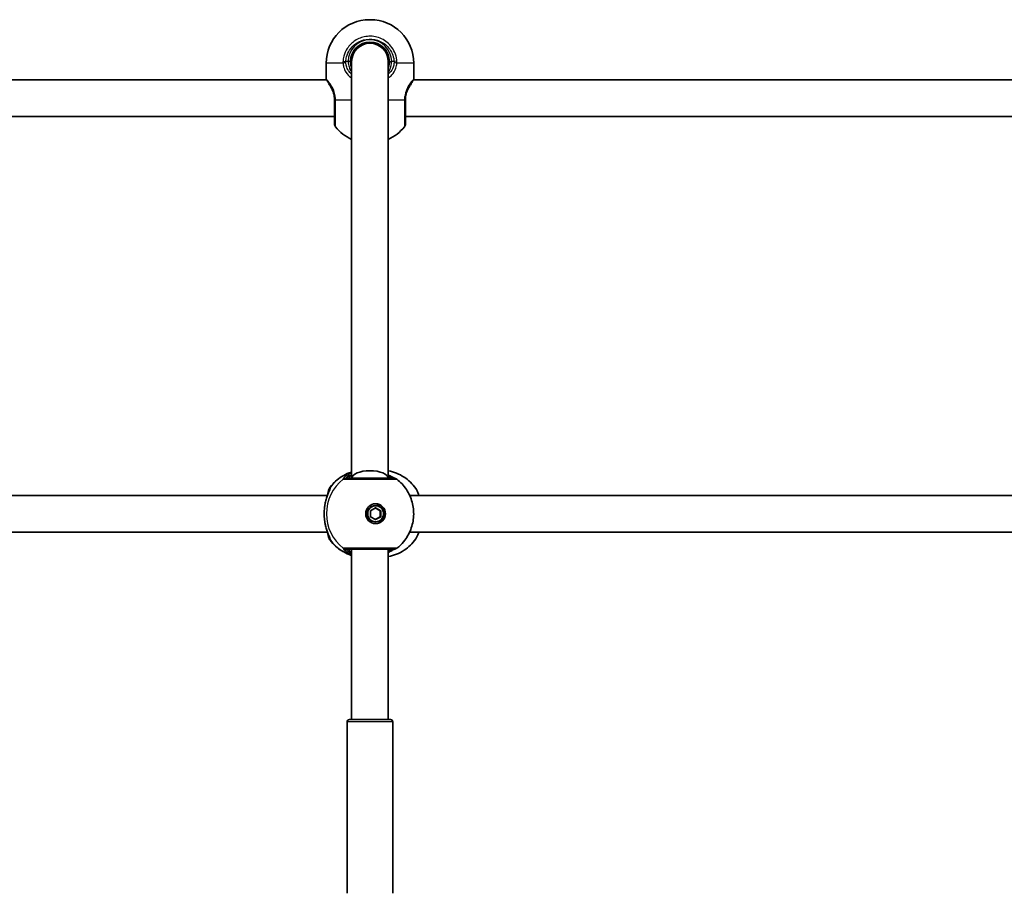
# Model space of a CAD drawing. Units: millimetres. Extents: x -5482 to 5779, y -1774 to 1984.
# Drawn here: x 1781 to 2212, y 67 to 450 of the extents above; entities that cross this region are included whole.
import ezdxf

# ---------------------------------------------------------------- set-up
doc = ezdxf.new("R2010")
doc.units = ezdxf.units.MM
doc.layers.add('Widoczne (ISO)', color=7, linetype='Continuous', lineweight=35)
doc.layers.add('Widoczne wąskie (ISO)', color=7, linetype='Continuous', lineweight=25)

msp = doc.modelspace()

# ---------------------------------------------------------------- linework, layer by layer
at = {"layer": 'Widoczne (ISO)'}
for p, q in [((1934.25, 449.72), (1934.55, 449.72)), ((1915.25, 430.72), (1915.25, 423.92)), ((1926.4, 249.08), (1926.4, 431.42)), ((1942.4, 249.08), (1942.4, 431.42)), ((1953.55, 430.72), (1953.55, 423.92)), ((1647.34, 423.42), (1915.39, 423.42)), ((1953.42, 423.42), (2221.46, 423.42)), ((1643.83, 407.42), (1918.9, 407.42)), ((1949.9, 407.42), (2224.98, 407.42)), ((1645.69, 241.58), (1915.82, 241.58)), ((1951.77, 241.58), (2221.89, 241.58)), ((1936.87, 237.08), (1936.6, 237.08)), ((1934.64, 234.88), (1936.87, 236.18)), ((1934.64, 232.28), (1934.64, 234.88)), ((1938.83, 234.88), (1936.74, 236.1)), ((1936.87, 236.18), (1939.1, 234.88)), ((1938.83, 232.28), (1938.83, 234.88)), ((1939.1, 234.88), (1938.83, 234.88)), ((1939.1, 234.88), (1939.1, 232.28)), ((1936.87, 230.98), (1934.64, 232.28)), ((1936.87, 230.08), (1936.6, 230.08)), ((1936.74, 231.06), (1938.83, 232.28)), ((1939.1, 232.28), (1936.87, 230.98)), ((1939.1, 232.28), (1938.83, 232.28)), ((1645.69, 225.58), (1915.82, 225.58)), ((1951.77, 225.58), (2221.89, 225.58)), ((1926.4, 143.5), (1926.4, 218.08)), ((1942.4, 143.5), (1942.4, 218.08)), ((1924.4, 142.5), (1924.4, 67.5)), ((1925.4, 143.5), (1943.4, 143.5)), ((1944.4, 142.5), (1944.4, 67.5))]:
    msp.add_line(p, q, dxfattribs=at)
for centre, radius, start, end in [((1934.25, 430.72), 19, 90, 180), ((1934.55, 430.72), 19, 0, 90), ((1934.4, 431.42), 8.5, 0, 180), ((1934.4, 431.42), 8, 0, 180), ((1916.25, 423.92), 1, 180, 207.6283), ((1952.55, 423.92), 1, 332.3717, 0), ((1920.9, 404.13), 2, 180, 218.2521), ((1934.25, 414.65), 19, 218.2521, 245.5966), ((1934.55, 414.65), 19, 294.4034, 321.7479), ((1947.9, 404.13), 2, 321.7479, 0), ((1944.95, 247.08), 2, 51.9198, 90), ((1944.95, 220.08), 2, 270, 308.0802), ((1925.4, 142.5), 1, 90, 180), ((1943.4, 142.5), 1, 0, 90)]:
    msp.add_arc(centre, radius, start, end, dxfattribs=at)
for centre, major_axis, ratio, start_param, end_param in [((1934.4, 249.08), (-8, 0), 0.414214, 3.141633, 6.283145), ((1936.6, 233.58), (0, -3.5), 0.990857, 3.141593, 6.283185), ((1936.47, 233.58), (0, -4.35), 0.990857, 0.046969, 3.094624)]:
    msp.add_ellipse(centre, major_axis=major_axis, ratio=ratio, start_param=start_param, end_param=end_param, dxfattribs=at)
for major_axis in [(0, 4.35), (0, -3.5)]:
    msp.add_ellipse((1936.87, 233.58), major_axis=major_axis, ratio=0.990857, dxfattribs=at)
for points, knots in [([(1926.4, 428.55), (1926.22, 429.05), (1926.09, 429.58), (1925.94, 430.55), (1925.9, 430.99), (1925.9, 431.42)], [-6.6043761, -6.6043761, -6.6043761, -6.6043761, -6.4200186, -6.4200186, -6.2734229, -6.2734229, -6.2734229, -6.2734229]), ([(1942.9, 431.42), (1942.9, 431.16), (1942.89, 430.89), (1942.8, 429.91), (1942.64, 429.21), (1942.4, 428.55)], [-6.2734229, -6.2734229, -6.2734229, -6.2734229, -6.1839076, -6.1839076, -5.9424697, -5.9424697, -5.9424697, -5.9424697]), ([(1915.38, 423.42), (1915.38, 423.43), (1915.38, 423.43), (1915.37, 423.45), (1915.37, 423.46), (1915.37, 423.46)], [6.00163474, 6.00163474, 6.00163474, 6.00163474, 6.0200134, 6.0200134, 6.08626976, 6.08626976, 6.08626976, 6.08626976]), ([(1953.16, 422.91), (1953.11, 422.82), (1953.06, 422.73), (1952.95, 422.52), (1952.89, 422.42), (1952.76, 422.19), (1952.68, 422.07), (1952.53, 421.81), (1952.44, 421.68), (1952.26, 421.41), (1952.16, 421.27), (1952.06, 421.13)], [0, 0, 0, 0, 0.0695389, 0.0695389, 0.1390777, 0.1390777, 0.2086166, 0.2086166, 0.2781555, 0.2781555, 0.3476944, 0.3476944, 0.3476944, 0.3476944]), ([(1953.44, 423.46), (1953.44, 423.46), (1953.43, 423.45), (1953.42, 423.42), (1953.41, 423.4), (1953.38, 423.34), (1953.36, 423.3), (1953.31, 423.22), (1953.28, 423.16), (1953.23, 423.05), (1953.19, 422.98), (1953.16, 422.91)], [6.0862698, 6.0862698, 6.0862698, 6.0862698, 6.1525228, 6.1525228, 6.2187757, 6.2187757, 6.2850287, 6.2850287, 6.3512817, 6.3512817, 6.4175347, 6.4175347, 6.4175347, 6.4175347]), ([(1917.06, 420.67), (1917.16, 420.52), (1917.25, 420.36), (1917.69, 419.61), (1918.03, 418.9), (1918.52, 417.44), (1918.69, 416.74), (1918.86, 415.55), (1918.89, 415.09), (1918.9, 414.62)], [-0.8592757, -0.8592757, -0.8592757, -0.8592757, -0.7619401, -0.7619401, -0.4284126, -0.4284126, -0.1647741, -0.1647741, 0, 0, 0, 0]), ([(1949.9, 414.62), (1949.91, 415.26), (1949.98, 415.89), (1950.27, 417.47), (1950.57, 418.38), (1951.23, 419.85), (1951.59, 420.44), (1951.95, 420.98), (1952.01, 421.06), (1952.06, 421.13)], [-3.4533149, -3.4533149, -3.4533149, -3.4533149, -3.2294441, -3.2294441, -2.8712508, -2.8712508, -2.5399173, -2.5399173, -2.4824139, -2.4824139, -2.4824139, -2.4824139]), ([(1918.9, 414.62), (1918.9, 414.59), (1918.9, 414.55), (1918.9, 414.49), (1918.9, 414.46), (1918.9, 414.42)], [0, 0, 0, 0, 0.01150026, 0.01150026, 0.02300051, 0.02300051, 0.02300051, 0.02300051]), ([(1918.9, 414.42), (1918.9, 413.73), (1918.9, 413.04), (1918.9, 411.29), (1918.9, 410.25), (1918.9, 408.07), (1918.9, 406.98), (1918.9, 405.25), (1918.9, 404.63), (1918.9, 404.2), (1918.9, 404.13), (1918.9, 404.13)], [0, 0, 0, 0, 0.207203, 0.207203, 0.538728, 0.538728, 0.96971, 0.96971, 1.426728, 1.426728, 1.634423, 1.634423, 1.634423, 1.634423]), ([(1949.9, 414.42), (1949.9, 414.46), (1949.9, 414.49), (1949.9, 414.55), (1949.9, 414.59), (1949.9, 414.62)], [0, 0, 0, 0, 0.01150026, 0.01150026, 0.02300051, 0.02300051, 0.02300051, 0.02300051]), ([(1949.9, 404.13), (1949.9, 404.13), (1949.9, 404.27), (1949.9, 405.01), (1949.9, 405.91), (1949.9, 408.48), (1949.9, 410.25), (1949.9, 412.9), (1949.9, 413.66), (1949.9, 414.42)], [1.634423, 1.634423, 1.634423, 1.634423, 1.929794, 1.929794, 2.451064, 2.451064, 3.039836, 3.039836, 3.268858, 3.268858, 3.268858, 3.268858]), ([(1916.99, 245.21), (1917.7, 246.14), (1918.49, 247), (1920.22, 248.57), (1921.16, 249.27), (1923.15, 250.5), (1924.21, 251.02), (1925.67, 251.59), (1926.03, 251.71), (1926.4, 251.83)], [5.3696115, 5.3696115, 5.3696115, 5.3696115, 5.5523262, 5.5523262, 5.735041, 5.735041, 5.9177558, 5.9177558, 5.9780296, 5.9780296, 5.9780296, 5.9780296]), ([(1954.45, 244.62), (1953.76, 245.59), (1952.99, 246.5), (1951.26, 248.17), (1950.32, 248.93), (1948.28, 250.26), (1947.19, 250.84), (1944.91, 251.77), (1943.72, 252.13), (1942.47, 252.38), (1942.44, 252.38), (1942.4, 252.39)], [2.202768, 2.202768, 2.202768, 2.202768, 2.3905329, 2.3905329, 2.5782979, 2.5782979, 2.7660628, 2.7660628, 2.9538277, 2.9538277, 2.9591415, 2.9591415, 2.9591415, 2.9591415]), ([(1945.22, 249.06), (1945.15, 249.1), (1945.04, 249.15), (1944.66, 249.35), (1944.34, 249.52), (1943.52, 249.96), (1942.99, 250.23), (1942.4, 250.51)], [0.1901594, 0.1901594, 0.1901594, 0.1901594, 0.2979191, 0.2979191, 0.4867607, 0.4867607, 0.7076225, 0.7076225, 0.7076225, 0.7076225]), ([(1944.95, 249.08), (1944.95, 249.08), (1944.93, 249.08), (1944.82, 249.08), (1944.55, 249.08), (1943.56, 249.08), (1942.72, 249.08), (1940.58, 249.08), (1939.25, 249.08), (1936.22, 249.08), (1934.51, 249.08), (1931.13, 249.08), (1929.47, 249.08), (1926.49, 249.08), (1925.25, 249.08), (1924.25, 249.08), (1924.04, 249.08), (1923.92, 249.08)], [0.118887, 0.118887, 0.118887, 0.118887, 0.207203, 0.207203, 0.538728, 0.538728, 0.96971, 0.96971, 1.426728, 1.426728, 1.929794, 1.929794, 2.451064, 2.451064, 3.039836, 3.039836, 3.268858, 3.268858, 3.268858, 3.268858]), ([(1946.18, 248.66), (1947.79, 247.4), (1949.19, 245.88), (1951.44, 242.49), (1952.3, 240.61), (1953.38, 236.68), (1953.6, 234.63), (1953.39, 230.55), (1952.95, 228.53), (1951.47, 224.72), (1950.41, 222.93), (1948.24, 220.3), (1947.25, 219.35), (1946.18, 218.51)], [0.660171, 0.660171, 0.660171, 0.660171, 0.979456, 0.979456, 1.300582, 1.300582, 1.623115, 1.623115, 1.946052, 1.946052, 2.268215, 2.268215, 2.481422, 2.481422, 2.481422, 2.481422]), ([(1914.75, 237.74), (1914.89, 238.48), (1915.06, 239.19), (1915.44, 240.52), (1915.65, 241.14), (1916.07, 242.26), (1916.27, 242.76), (1916.61, 243.59), (1916.75, 243.92), (1916.85, 244.18), (1916.87, 244.23), (1916.88, 244.27), (1916.88, 244.28), (1916.88, 244.28)], [2.2259337, 2.2259337, 2.2259337, 2.2259337, 2.4392918, 2.4392918, 2.6526498, 2.6526498, 2.8660079, 2.8660079, 3.079366, 3.079366, 3.1521741, 3.1521741, 3.1881659, 3.1881659, 3.1881659, 3.1881659]), ([(1915.91, 241.85), (1915.92, 241.87), (1915.92, 241.9), (1916.07, 242.84), (1916.22, 243.57), (1916.59, 244.56), (1916.72, 244.86), (1916.99, 245.21)], [2.4876982, 2.4876982, 2.4876982, 2.4876982, 2.4985401, 2.4985401, 2.8832371, 2.8832371, 3.0616839, 3.0616839, 3.0616839, 3.0616839]), ([(1955.74, 241.58), (1955.65, 241.93), (1955.55, 242.26), (1955.17, 243.34), (1954.87, 244.01), (1954.45, 244.62)], [2.4176172, 2.4176172, 2.4176172, 2.4176172, 2.5467793, 2.5467793, 2.8614167, 2.8614167, 2.8614167, 2.8614167]), ([(1914.62, 230.22), (1914.57, 230.65), (1914.52, 231.09), (1914.45, 231.98), (1914.43, 232.43), (1914.4, 233.35), (1914.4, 233.81), (1914.43, 234.73), (1914.45, 235.18), (1914.52, 236.08), (1914.57, 236.52), (1914.62, 236.94)], [5.754988, 5.754988, 5.754988, 5.754988, 5.8874973, 5.8874973, 6.0200067, 6.0200067, 6.152516, 6.152516, 6.2850254, 6.2850254, 6.4175347, 6.4175347, 6.4175347, 6.4175347]), ([(1914.75, 237.74), (1914.74, 237.69), (1914.73, 237.64), (1914.71, 237.53), (1914.7, 237.48), (1914.69, 237.37), (1914.68, 237.32), (1914.66, 237.21), (1914.65, 237.16), (1914.64, 237.05), (1914.63, 237), (1914.62, 236.94)], [0.26544676, 0.26544676, 0.26544676, 0.26544676, 0.28189626, 0.28189626, 0.29834575, 0.29834575, 0.31479525, 0.31479525, 0.33124474, 0.33124474, 0.34769424, 0.34769424, 0.34769424, 0.34769424]), ([(1914.75, 229.42), (1914.74, 229.47), (1914.73, 229.53), (1914.71, 229.63), (1914.7, 229.68), (1914.69, 229.79), (1914.68, 229.84), (1914.66, 229.95), (1914.65, 230.01), (1914.64, 230.11), (1914.63, 230.17), (1914.62, 230.22)], [0.26544676, 0.26544676, 0.26544676, 0.26544676, 0.28189626, 0.28189626, 0.29834575, 0.29834575, 0.31479525, 0.31479525, 0.33124474, 0.33124474, 0.34769424, 0.34769424, 0.34769424, 0.34769424]), ([(1916.88, 222.88), (1916.88, 222.88), (1916.88, 222.91), (1916.83, 223.03), (1916.78, 223.17), (1916.61, 223.59), (1916.47, 223.92), (1916.12, 224.77), (1915.91, 225.3), (1915.5, 226.48), (1915.29, 227.13), (1914.98, 228.33), (1914.86, 228.87), (1914.75, 229.42)], [0.2181989, 0.2181989, 0.2181989, 0.2181989, 0.2861607, 0.2861607, 0.4087755, 0.4087755, 0.5938382, 0.5938382, 0.8071963, 0.8071963, 1.0205544, 1.0205544, 1.1804311, 1.1804311, 1.1804311, 1.1804311]), ([(1916.99, 221.95), (1916.79, 222.21), (1916.67, 222.45), (1916.39, 223.1), (1916.27, 223.52), (1916.07, 224.4), (1915.99, 224.84), (1915.91, 225.32)], [0.1130733, 0.1130733, 0.1130733, 0.1130733, 0.2455974, 0.2455974, 0.4858571, 0.4858571, 0.6871212, 0.6871212, 0.6871212, 0.6871212]), ([(1954.45, 222.55), (1954.97, 223.28), (1955.31, 224.13), (1955.65, 225.27), (1955.7, 225.42), (1955.74, 225.58)], [0.3133256, 0.3133256, 0.3133256, 0.3133256, 0.6976486, 0.6976486, 0.7571668, 0.7571668, 0.7571668, 0.7571668]), ([(1926.4, 215.33), (1926.03, 215.45), (1925.67, 215.58), (1924.21, 216.14), (1923.15, 216.66), (1921.16, 217.89), (1920.22, 218.6), (1918.49, 220.16), (1917.7, 221.03), (1916.99, 221.95)], [3.4467484, 3.4467484, 3.4467484, 3.4467484, 3.5070222, 3.5070222, 3.689737, 3.689737, 3.8724517, 3.8724517, 4.0551665, 4.0551665, 4.0551665, 4.0551665]), ([(1942.4, 214.77), (1942.44, 214.78), (1942.47, 214.79), (1943.72, 215.03), (1944.91, 215.39), (1947.19, 216.33), (1948.28, 216.9), (1950.32, 218.23), (1951.26, 219), (1952.99, 220.67), (1953.76, 221.58), (1954.45, 222.55)], [0.1824511, 0.1824511, 0.1824511, 0.1824511, 0.1877649, 0.1877649, 0.3755299, 0.3755299, 0.5632948, 0.5632948, 0.7510597, 0.7510597, 0.9388246, 0.9388246, 0.9388246, 0.9388246]), ([(1923.92, 218.08), (1924.03, 218.08), (1924.21, 218.08), (1924.83, 218.08), (1925.38, 218.08), (1926.96, 218.08), (1928.09, 218.08), (1930.7, 218.08), (1932.2, 218.08), (1935.39, 218.08), (1937.09, 218.08), (1940.22, 218.08), (1941.63, 218.08), (1943.92, 218.08), (1944.68, 218.08), (1944.93, 218.08), (1944.95, 218.08), (1944.95, 218.08)], [0, 0, 0, 0, 0.207203, 0.207203, 0.538728, 0.538728, 0.96971, 0.96971, 1.426728, 1.426728, 1.929794, 1.929794, 2.451064, 2.451064, 3.039836, 3.039836, 3.14997, 3.14997, 3.14997, 3.14997]), ([(1942.4, 216.65), (1942.91, 216.89), (1943.38, 217.13), (1944.29, 217.62), (1944.71, 217.84), (1945.09, 218.04), (1945.17, 218.07), (1945.22, 218.1)], [2.7456937, 2.7456937, 2.7456937, 2.7456937, 2.9374511, 2.9374511, 3.1818592, 3.1818592, 3.2631422, 3.2631422, 3.2631422, 3.2631422])]:
    msp.add_open_spline(points, degree=3, knots=knots, dxfattribs=at)
at = {"layer": 'Widoczne wąskie (ISO)'}
for p, q in [((1922.62, 430.72), (1915.25, 430.72)), ((1922.62, 431.51), (1923.85, 431.42)), ((1924.9, 431.42), (1923.85, 431.42)), ((1925.9, 431.42), (1924.9, 431.42)), ((1942.9, 431.42), (1943.9, 431.42)), ((1944.96, 431.42), (1943.9, 431.42)), ((1946.19, 431.51), (1944.96, 431.42)), ((1953.55, 430.72), (1946.19, 430.72)), ((1919.33, 414.65), (1926.4, 414.65)), ((1942.4, 414.65), (1949.48, 414.65)), ((1916.75, 243.92), (1916.75, 244.14)), ((1916.75, 223.03), (1916.75, 223.25)), ((1944.4, 142.5), (1924.4, 142.5))]:
    msp.add_line(p, q, dxfattribs=at)
msp.add_arc((1934.4, 431.42), 9.5, 0, 180, dxfattribs=at)
for centre, major_axis, ratio, start_param, end_param in [((1923.85, 430.72), (-2, -0.13), 0.051706, 4.708952, 5.37354), ((1944.96, 430.72), (2, -0.13), 0.051706, 0.909645, 1.574233), ((1916.54, 423.36), (-0.894, -0.447), 0.927093, 5.788402, 6.049453), ((1952.26, 423.36), (0.894, -0.447), 0.927093, 0, 0.494784), ((1920.9, 414.65), (-2, -0.03), 0.021733, 5.618599, 6.283185), ((1920.9, 414.42), (-2, 0), 0.021935, 0, 0.664587), ((1947.9, 414.65), (2, -0.03), 0.021733, 0, 0.664586), ((1947.9, 414.42), (2, 0), 0.021935, 5.618598, 6.283185), ((1932.2, 233.58), (0, 19.15), 0.990857, 0.310689, 0.907928), ((1934.37, 233.58), (0, -19.15), 0.990857, 3.805994, 5.618784), ((1923.89, 247.08), (0.3, 1.98), 0.993412, 0.147737, 0.812323), ((1923.92, 247.08), (0, 2), 0.98766, 0, 0.664587), ((1944.85, 247.08), (0.22, 1.99), 0.987548, 0.066217, 0.107434), ((1918.73, 244.14), (0.89, -1.79), 0.988646, 3.5919, 4.256496), ((1918.81, 244.14), (-1.25, -1.56), 0.994329, 4.717326, 5.381913), ((1915.62, 236.81), (-0.992, 0.129), 0.354789, 6.140707, 6.283185), ((1915.62, 230.35), (-0.992, -0.129), 0.354789, 0, 0.142479), ((1918.73, 223.03), (0.89, 1.79), 0.988646, 2.026689, 2.691285), ((1918.81, 223.03), (-1.25, 1.56), 0.994329, 0.901272, 1.56586), ((1932.2, 233.58), (0, -19.15), 0.990857, 5.375257, 5.972497), ((1923.89, 220.08), (0.3, -1.98), 0.993412, 5.470862, 6.135448), ((1923.92, 220.08), (0, -2), 0.98766, 5.618598, 6.283185), ((1944.85, 220.08), (0.22, -1.99), 0.987548, 6.175751, 6.216969)]:
    msp.add_ellipse(centre, major_axis=major_axis, ratio=ratio, start_param=start_param, end_param=end_param, dxfattribs=at)
for points, knots in [([(1946.19, 431.51), (1946.15, 432.01), (1946.09, 432.52), (1945.55, 435.18), (1944.5, 437.21), (1941.65, 440.22), (1939.96, 441.28), (1936.34, 442.48), (1934.42, 442.63), (1930.89, 442.08), (1929.27, 441.45), (1926.52, 439.63), (1925.37, 438.47), (1923.82, 436.1), (1923.32, 434.96), (1922.8, 433.03), (1922.67, 432.27), (1922.62, 431.51)], [-3.174755, -3.174755, -3.174755, -3.174755, -3.038238, -3.038238, -2.446576, -2.446576, -1.925821, -1.925821, -1.422771, -1.422771, -0.96552, -0.96552, -0.5364, -0.5364, -0.206308, -0.206308, 0, 0, 0, 0]), ([(1923.85, 431.42), (1923.89, 432.11), (1924.01, 432.79), (1924.47, 434.52), (1924.93, 435.53), (1926.31, 437.65), (1927.34, 438.69), (1929.8, 440.32), (1931.26, 440.89), (1934.42, 441.38), (1936.14, 441.24), (1939.38, 440.17), (1940.89, 439.22), (1943.44, 436.53), (1944.39, 434.71), (1944.86, 432.33), (1944.92, 431.88), (1944.96, 431.42)], [0, 0, 0, 0, 0.206308, 0.206308, 0.5364, 0.5364, 0.96552, 0.96552, 1.422771, 1.422771, 1.925821, 1.925821, 2.446576, 2.446576, 3.038238, 3.038238, 3.174755, 3.174755, 3.174755, 3.174755]), ([(1922.62, 431.51), (1922.61, 431.38), (1922.6, 431.25), (1922.6, 430.98), (1922.61, 430.85), (1922.62, 430.72)], [-0.07008301, -0.07008301, -0.07008301, -0.07008301, -0.03504151, -0.03504151, 0, 0, 0, 0]), ([(1922.62, 430.72), (1922.66, 430.17), (1922.75, 429.63), (1923.1, 428.25), (1923.45, 427.44), (1924.5, 425.79), (1925.27, 425), (1926.26, 424.32), (1926.33, 424.27), (1926.4, 424.22)], [0, 0, 0, 0, 0.1656807, 0.1656807, 0.4307699, 0.4307699, 0.7633722, 0.7633722, 0.7893694, 0.7893694, 0.7893694, 0.7893694]), ([(1923.85, 430.83), (1923.84, 430.93), (1923.84, 431.03), (1923.84, 431.23), (1923.84, 431.32), (1923.85, 431.42)], [0, 0, 0, 0, 0.03504151, 0.03504151, 0.07008301, 0.07008301, 0.07008301, 0.07008301]), ([(1926.4, 425.88), (1925.86, 426.33), (1925.39, 426.84), (1924.59, 428.03), (1924.28, 428.72), (1923.96, 429.89), (1923.88, 430.36), (1923.85, 430.83)], [-0.672818, -0.672818, -0.672818, -0.672818, -0.4307699, -0.4307699, -0.1656807, -0.1656807, 0, 0, 0, 0]), ([(1924.9, 431.42), (1924.9, 430.97), (1924.94, 430.52), (1925.13, 429.38), (1925.35, 428.69), (1925.85, 427.58), (1926.11, 427.13), (1926.4, 426.71)], [6.2734229, 6.2734229, 6.2734229, 6.2734229, 6.4200186, 6.4200186, 6.6545718, 6.6545718, 6.8286863, 6.8286863, 6.8286863, 6.8286863]), ([(1942.4, 426.71), (1942.47, 426.8), (1942.53, 426.9), (1943.27, 428.05), (1943.73, 429.3), (1943.89, 430.87), (1943.9, 431.15), (1943.9, 431.42)], [5.7181595, 5.7181595, 5.7181595, 5.7181595, 5.7561789, 5.7561789, 6.1839076, 6.1839076, 6.2734229, 6.2734229, 6.2734229, 6.2734229]), ([(1944.96, 430.83), (1944.91, 430.19), (1944.78, 429.57), (1944.24, 428.01), (1943.7, 427.14), (1942.8, 426.22), (1942.6, 426.05), (1942.4, 425.88)], [-3.4062376, -3.4062376, -3.4062376, -3.4062376, -3.1820177, -3.1820177, -2.8232659, -2.8232659, -2.7334197, -2.7334197, -2.7334197, -2.7334197]), ([(1942.4, 424.22), (1942.98, 424.6), (1943.51, 425.04), (1944.78, 426.39), (1945.38, 427.42), (1945.99, 429.24), (1946.13, 429.98), (1946.19, 430.72)], [2.6168682, 2.6168682, 2.6168682, 2.6168682, 2.8232659, 2.8232659, 3.1820177, 3.1820177, 3.4062376, 3.4062376, 3.4062376, 3.4062376]), ([(1944.96, 431.42), (1944.96, 431.32), (1944.97, 431.23), (1944.97, 431.03), (1944.96, 430.93), (1944.96, 430.83)], [0, 0, 0, 0, 0.03504151, 0.03504151, 0.07008301, 0.07008301, 0.07008301, 0.07008301]), ([(1946.19, 430.72), (1946.19, 430.85), (1946.2, 430.98), (1946.2, 431.25), (1946.19, 431.38), (1946.19, 431.51)], [-0.07008301, -0.07008301, -0.07008301, -0.07008301, -0.03504151, -0.03504151, 0, 0, 0, 0]), ([(1915.58, 423.11), (1915.49, 423.27), (1915.43, 423.37), (1915.39, 423.42), (1915.39, 423.42), (1915.39, 423.42)], [0.3759891, 0.3759891, 0.3759891, 0.3759891, 0.5465127, 0.5465127, 0.6003591, 0.6003591, 0.6003591, 0.6003591]), ([(1919.33, 414.65), (1919.31, 415.2), (1919.27, 415.75), (1919.05, 417.14), (1918.83, 417.97), (1918.19, 419.68), (1917.74, 420.51), (1916.92, 421.78), (1916.55, 422.25), (1915.96, 422.95), (1915.72, 423.19), (1915.56, 423.36)], [0, 0, 0, 0, 0.164774, 0.164774, 0.428413, 0.428413, 0.76194, 0.76194, 1.048751, 1.048751, 1.304861, 1.304861, 1.304861, 1.304861]), ([(1917.06, 420.67), (1916.59, 421.4), (1916.26, 421.95), (1915.96, 422.45), (1915.91, 422.54), (1915.86, 422.62)], [0, 0, 0, 0, 0.3128504, 0.3128504, 0.3807166, 0.3807166, 0.3807166, 0.3807166]), ([(1953.25, 423.36), (1953.25, 423.36), (1953.24, 423.36), (1952.99, 423.1), (1952.58, 422.67), (1951.68, 421.49), (1951.22, 420.8), (1950.35, 419.06), (1949.96, 418), (1949.58, 416.14), (1949.49, 415.4), (1949.48, 414.65)], [2.148453, 2.148453, 2.148453, 2.148453, 2.14978, 2.14978, 2.539917, 2.539917, 2.871251, 2.871251, 3.229444, 3.229444, 3.453315, 3.453315, 3.453315, 3.453315]), ([(1953.25, 423.36), (1953.13, 423.04), (1952.97, 422.65), (1952.55, 421.87), (1952.32, 421.5), (1952.06, 421.13)], [0, 0, 0, 0, 0.1944859, 0.1944859, 0.3476944, 0.3476944, 0.3476944, 0.3476944]), ([(1953.55, 423.92), (1953.55, 423.92), (1953.53, 423.88), (1953.42, 423.69), (1953.34, 423.55), (1953.25, 423.36)], [6.0862698, 6.0862698, 6.0862698, 6.0862698, 6.2497027, 6.2497027, 6.4175347, 6.4175347, 6.4175347, 6.4175347]), ([(1919.33, 414.4), (1919.33, 414.44), (1919.33, 414.48), (1919.33, 414.57), (1919.33, 414.61), (1919.33, 414.65)], [-0.02300051, -0.02300051, -0.02300051, -0.02300051, -0.01150026, -0.01150026, 0, 0, 0, 0]), ([(1919.33, 402.89), (1919.33, 402.89), (1919.33, 402.97), (1919.33, 403.45), (1919.33, 404.14), (1919.33, 406.08), (1919.33, 407.29), (1919.33, 409.73), (1919.33, 410.9), (1919.33, 412.85), (1919.33, 413.63), (1919.33, 414.4)], [-1.634423, -1.634423, -1.634423, -1.634423, -1.426728, -1.426728, -0.96971, -0.96971, -0.538728, -0.538728, -0.207203, -0.207203, 0, 0, 0, 0]), ([(1949.48, 414.4), (1949.48, 413.54), (1949.48, 412.69), (1949.48, 409.73), (1949.48, 407.76), (1949.47, 404.88), (1949.47, 403.88), (1949.47, 403.04), (1949.47, 402.89), (1949.47, 402.89)], [-3.268858, -3.268858, -3.268858, -3.268858, -3.039836, -3.039836, -2.451064, -2.451064, -1.929794, -1.929794, -1.634423, -1.634423, -1.634423, -1.634423]), ([(1949.48, 414.65), (1949.48, 414.61), (1949.48, 414.57), (1949.48, 414.48), (1949.48, 414.44), (1949.48, 414.4)], [-0.02300051, -0.02300051, -0.02300051, -0.02300051, -0.01150026, -0.01150026, 0, 0, 0, 0]), ([(1926.4, 251.4), (1926.3, 251.36), (1926.21, 251.32), (1925.2, 250.86), (1924.43, 250.4), (1923.24, 249.53), (1922.84, 249.14), (1922.59, 248.76), (1922.59, 248.67), (1922.67, 248.66)], [2.5057762, 2.5057762, 2.5057762, 2.5057762, 2.5400444, 2.5400444, 2.871378, 2.871378, 3.2295712, 3.2295712, 3.453442, 3.453442, 3.453442, 3.453442]), ([(1923.9, 249.08), (1923.83, 249.09), (1923.84, 249.16), (1924.07, 249.45), (1924.43, 249.75), (1925.37, 250.33), (1925.85, 250.58), (1926.4, 250.82)], [-3.453442, -3.453442, -3.453442, -3.453442, -3.2295712, -3.2295712, -2.871378, -2.871378, -2.6276654, -2.6276654, -2.6276654, -2.6276654]), ([(1926.4, 250.52), (1925.95, 250.19), (1925.59, 249.89), (1924.95, 249.3), (1924.82, 249.08), (1924.99, 249.08)], [5.5927258, 5.5927258, 5.5927258, 5.5927258, 5.8665698, 5.8665698, 6.2734397, 6.2734397, 6.2734397, 6.2734397]), ([(1942.4, 250.15), (1942.79, 249.98), (1943.13, 249.82), (1943.89, 249.46), (1944.25, 249.29), (1944.66, 249.13), (1944.78, 249.09), (1944.85, 249.08)], [-0.6029723, -0.6029723, -0.6029723, -0.6029723, -0.4284126, -0.4284126, -0.1647741, -0.1647741, 0, 0, 0, 0]), ([(1943.81, 249.08), (1943.75, 249.08), (1943.66, 249.11), (1943.31, 249.24), (1943.01, 249.39), (1942.56, 249.62), (1942.48, 249.67), (1942.4, 249.71)], [6.2734397, 6.2734397, 6.2734397, 6.2734397, 6.41994, 6.41994, 6.6543405, 6.6543405, 6.7012183, 6.7012183, 6.7012183, 6.7012183]), ([(1922.67, 248.66), (1922.68, 248.66), (1922.68, 248.66), (1922.69, 248.66), (1922.7, 248.66), (1922.71, 248.66)], [-0.02300051, -0.02300051, -0.02300051, -0.02300051, -0.01150026, -0.01150026, 0, 0, 0, 0]), ([(1922.71, 248.66), (1922.84, 248.66), (1923.07, 248.66), (1924.18, 248.66), (1925.57, 248.66), (1928.9, 248.65), (1930.75, 248.65), (1934.52, 248.65), (1936.44, 248.65), (1939.82, 248.65), (1941.31, 248.65), (1943.7, 248.65), (1944.63, 248.65), (1945.74, 248.66), (1946.04, 248.66), (1946.17, 248.66), (1946.18, 248.66), (1946.18, 248.66)], [-3.268858, -3.268858, -3.268858, -3.268858, -3.039836, -3.039836, -2.451064, -2.451064, -1.929794, -1.929794, -1.426728, -1.426728, -0.96971, -0.96971, -0.538728, -0.538728, -0.207203, -0.207203, -0.118887, -0.118887, -0.118887, -0.118887]), ([(1923.92, 249.08), (1923.92, 249.08), (1923.91, 249.08), (1923.9, 249.08), (1923.9, 249.08), (1923.9, 249.08)], [0, 0, 0, 0, 0.01150026, 0.01150026, 0.02300051, 0.02300051, 0.02300051, 0.02300051]), ([(1944.85, 249.08), (1944.86, 249.08), (1944.86, 249.08), (1944.87, 249.08), (1944.88, 249.08), (1944.88, 249.08)], [0, 0, 0, 0, 0.01150026, 0.01150026, 0.02300051, 0.02300051, 0.02300051, 0.02300051]), ([(1914.64, 236.99), (1914.83, 238.22), (1915.12, 239.41), (1915.79, 241.5), (1916.15, 242.41), (1916.81, 243.96), (1917.1, 244.56), (1917.29, 245.17), (1917.3, 245.31), (1917.25, 245.37)], [2.148584, 2.148584, 2.148584, 2.148584, 2.4923, 2.4923, 2.823393, 2.823393, 3.182145, 3.182145, 3.406365, 3.406365, 3.406365, 3.406365]), ([(1916, 242.06), (1916.1, 242.64), (1916.21, 243.11), (1916.47, 243.84), (1916.61, 244.07), (1916.75, 244.14)], [2.5696762, 2.5696762, 2.5696762, 2.5696762, 2.8602098, 2.8602098, 3.1747553, 3.1747553, 3.1747553, 3.1747553]), ([(1916.75, 244.14), (1916.76, 244.14), (1916.78, 244.15), (1916.8, 244.15), (1916.81, 244.14), (1916.81, 244.14)], [0, 0, 0, 0, 0.03504151, 0.03504151, 0.07008301, 0.07008301, 0.07008301, 0.07008301]), ([(1917.25, 245.37), (1917.24, 245.37), (1917.22, 245.38), (1917.19, 245.38), (1917.18, 245.37), (1917.16, 245.37)], [-0.07008301, -0.07008301, -0.07008301, -0.07008301, -0.03504151, -0.03504151, 0, 0, 0, 0]), ([(1954.45, 244.62), (1954.83, 244.06), (1955.19, 243.23), (1955.55, 241.97), (1955.6, 241.78), (1955.65, 241.58)], [-2.8614167, -2.8614167, -2.8614167, -2.8614167, -2.4465758, -2.4465758, -2.3738492, -2.3738492, -2.3738492, -2.3738492]), ([(1914.64, 230.17), (1914.5, 231.25), (1914.41, 232.42), (1914.41, 233.58), (1914.41, 234.16), (1914.43, 234.73), (1914.51, 235.87), (1914.57, 236.44), (1914.64, 236.99)], [5.754988, 5.754988, 5.754988, 5.754988, 6.0862698, 6.0862698, 6.0862698, 6.249703, 6.249703, 6.4175347, 6.4175347, 6.4175347, 6.4175347]), ([(1917.25, 221.8), (1917.29, 221.84), (1917.29, 221.93), (1917.21, 222.28), (1917.07, 222.63), (1916.61, 223.68), (1916.27, 224.45), (1915.61, 226.19), (1915.3, 227.13), (1914.89, 228.79), (1914.75, 229.47), (1914.64, 230.17)], [0, 0, 0, 0, 0.165681, 0.165681, 0.430771, 0.430771, 0.763373, 0.763373, 1.062687, 1.062687, 1.257781, 1.257781, 1.257781, 1.257781]), ([(1916.75, 223.03), (1916.69, 223.06), (1916.63, 223.11), (1916.37, 223.49), (1916.17, 224.16), (1916, 225.1)], [0, 0, 0, 0, 0.1295368, 0.1295368, 0.6051384, 0.6051384, 0.6051384, 0.6051384]), ([(1955.65, 225.58), (1955.47, 224.86), (1955.27, 224.21), (1954.86, 223.22), (1954.65, 222.84), (1954.45, 222.55)], [-0.8008809, -0.8008809, -0.8008809, -0.8008809, -0.5364001, -0.5364001, -0.3133256, -0.3133256, -0.3133256, -0.3133256]), ([(1916.81, 223.03), (1916.81, 223.02), (1916.8, 223.02), (1916.78, 223.02), (1916.76, 223.02), (1916.75, 223.03)], [0, 0, 0, 0, 0.03504151, 0.03504151, 0.07008301, 0.07008301, 0.07008301, 0.07008301]), ([(1917.16, 221.8), (1917.18, 221.79), (1917.19, 221.78), (1917.22, 221.78), (1917.24, 221.79), (1917.25, 221.8)], [-0.07008301, -0.07008301, -0.07008301, -0.07008301, -0.03504151, -0.03504151, 0, 0, 0, 0]), ([(1922.67, 218.51), (1922.61, 218.49), (1922.6, 218.45), (1922.69, 218.23), (1922.87, 218.01), (1923.58, 217.37), (1924.18, 216.92), (1925.39, 216.23), (1925.88, 215.99), (1926.4, 215.76)], [0, 0, 0, 0, 0.164774, 0.164774, 0.4284123, 0.4284123, 0.7619398, 0.7619398, 0.9476659, 0.9476659, 0.9476659, 0.9476659]), ([(1922.71, 218.51), (1922.7, 218.51), (1922.69, 218.51), (1922.68, 218.51), (1922.68, 218.51), (1922.67, 218.51)], [-0.02300051, -0.02300051, -0.02300051, -0.02300051, -0.01150026, -0.01150026, 0, 0, 0, 0]), ([(1946.18, 218.51), (1946.18, 218.51), (1946.16, 218.51), (1945.89, 218.51), (1945.03, 218.51), (1942.48, 218.51), (1940.9, 218.51), (1937.41, 218.51), (1935.51, 218.51), (1931.95, 218.51), (1930.27, 218.51), (1927.36, 218.51), (1926.1, 218.51), (1924.33, 218.51), (1923.72, 218.51), (1923.02, 218.51), (1922.83, 218.51), (1922.71, 218.51)], [-3.14997, -3.14997, -3.14997, -3.14997, -3.039836, -3.039836, -2.451064, -2.451064, -1.929794, -1.929794, -1.426728, -1.426728, -0.96971, -0.96971, -0.538728, -0.538728, -0.207203, -0.207203, 0, 0, 0, 0]), ([(1926.4, 216.34), (1926.26, 216.4), (1926.12, 216.47), (1925.29, 216.87), (1924.74, 217.21), (1924.1, 217.7), (1923.93, 217.87), (1923.84, 218.04), (1923.85, 218.07), (1923.9, 218.08)], [-0.8257766, -0.8257766, -0.8257766, -0.8257766, -0.7619398, -0.7619398, -0.4284123, -0.4284123, -0.164774, -0.164774, 0, 0, 0, 0]), ([(1923.9, 218.08), (1923.9, 218.08), (1923.9, 218.08), (1923.91, 218.08), (1923.92, 218.08), (1923.92, 218.08)], [0, 0, 0, 0, 0.01150026, 0.01150026, 0.02300051, 0.02300051, 0.02300051, 0.02300051]), ([(1924.99, 218.08), (1924.93, 218.08), (1924.9, 218.06), (1924.94, 217.92), (1925.06, 217.77), (1925.52, 217.33), (1925.91, 217), (1926.4, 216.64)], [6.2734229, 6.2734229, 6.2734229, 6.2734229, 6.4200186, 6.4200186, 6.6545718, 6.6545718, 6.9541367, 6.9541367, 6.9541367, 6.9541367]), ([(1944.85, 218.08), (1944.75, 218.07), (1944.57, 218), (1943.91, 217.72), (1943.31, 217.41), (1942.49, 217.05), (1942.45, 217.03), (1942.4, 217.01)], [-3.4533149, -3.4533149, -3.4533149, -3.4533149, -3.2294441, -3.2294441, -2.8712508, -2.8712508, -2.8503426, -2.8503426, -2.8503426, -2.8503426]), ([(1942.4, 217.45), (1942.98, 217.76), (1943.42, 217.98), (1943.73, 218.07), (1943.78, 218.08), (1943.81, 218.08)], [5.8456443, 5.8456443, 5.8456443, 5.8456443, 6.1839076, 6.1839076, 6.2734229, 6.2734229, 6.2734229, 6.2734229]), ([(1944.88, 218.08), (1944.88, 218.08), (1944.87, 218.08), (1944.86, 218.08), (1944.86, 218.08), (1944.85, 218.08)], [0, 0, 0, 0, 0.01150026, 0.01150026, 0.02300051, 0.02300051, 0.02300051, 0.02300051])]:
    msp.add_open_spline(points, degree=3, knots=knots, dxfattribs=at)
for points in [[(1915.56, 423.36), (1915.36, 423.73), (1915.25, 423.92), (1915.25, 423.92)], [(1915.86, 422.62), (1915.73, 422.89), (1915.63, 423.14), (1915.56, 423.36)], [(1915.86, 422.62), (1915.74, 422.82), (1915.65, 422.99), (1915.58, 423.11)], [(1916.81, 244.14), (1916.82, 244.13), (1916.82, 244.13), (1916.83, 244.12)], [(1917.16, 245.37), (1917.1, 245.34), (1917.05, 245.29), (1916.99, 245.21)], [(1914.64, 236.99), (1914.67, 237.25), (1914.71, 237.5), (1914.75, 237.74)], [(1914.75, 229.42), (1914.71, 229.66), (1914.67, 229.91), (1914.64, 230.17)], [(1916.83, 223.04), (1916.82, 223.04), (1916.82, 223.03), (1916.81, 223.03)], [(1916.99, 221.95), (1917.05, 221.88), (1917.1, 221.83), (1917.16, 221.8)]]:
    msp.add_open_spline(points, degree=3, dxfattribs=at)

doc.saveas('drawing.dxf')
